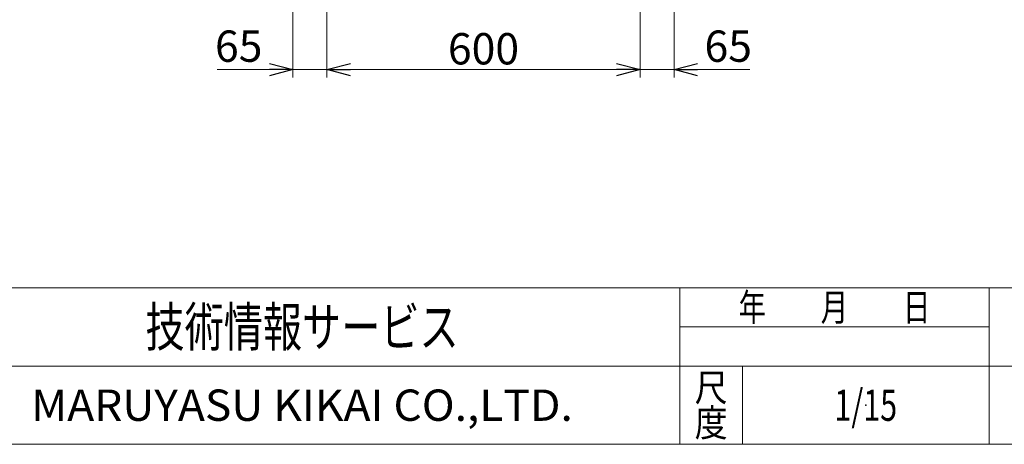
# Model space of a CAD drawing. Units: millimetres. Extents: x -2955 to 2955, y -2027 to 2027.
# Drawn here: x -1782 to 104, y -1993 to -1179 of the extents above; entities that cross this region are included whole.
import ezdxf
from ezdxf.enums import TextEntityAlignment as Align

# ---------------------------------------------------------------- set-up
doc = ezdxf.new("R2010")
doc.units = ezdxf.units.MM
doc.header["$LTSCALE"] = 3.75
doc.header["$PDSIZE"] = 1
doc.layers.add('71', color=7, linetype='Continuous')
doc.layers.add('ZUWAKU', color=7, linetype='Continuous')
doc.styles.add('dcStyle0', font='ＭＳ Ｐゴシック', dxfattribs={"width": 0.9})
doc.styles.add('dcStyle1', font='txt.shx', dxfattribs={"bigfont": 'bigfont'})
doc.dimstyles.new('dc_Rotated', dxfattribs={"dimtxt": 60, "dimasz": 45.000029, "dimexe": 15, "dimexo": 15, "dimgap": 10, "dimtad": 3, "dimdsep": 46, "dimtxsty": 'dcStyle0', "dimblk1": 'OPEN30', "dimblk2": 'OPEN30', "dimsah": 1, "dimcen": 0.09, "dimclrd": 2, "dimclre": 2, "dimclrt": 2, "dimadec": 0, "dimazin": 2, "dimtfac": 1, "dimtdec": 4, "dimtmove": 0, "dimatfit": 3, "dimfxl": 1, "dimarcsym": 1})

# ---------------------------------------------------------------- blocks, each defined once
blk = doc.blocks.new('_OPEN30')
at = {"color": 0, "linetype": 'ByBlock', "lineweight": -2}
for p, q in [((-1, 0.267949), (0, 0)), ((0, 0), (-1, -0.267949)), ((0, 0), (-1, 0))]:
    blk.add_line(p, q, dxfattribs=at)
blk = doc.blocks.new('*D14')
at = {"color": 2, "linetype": 'Continuous', "lineweight": 13}
for p, q in [((-1258.6, -337.4), (-1258.6, -1290.2)), ((-1193.6, -927.7), (-1193.6, -1290.2)), ((-1404.1, -1275.2), (-1258.6, -1275.2)), ((-1258.6, -1275.2), (-1193.6, -1275.2))]:
    blk.add_line(p, q, dxfattribs=at)
at = {"color": 2, "xscale": 45.00004211422929, "yscale": 44.99984052335464, "rotation": 360}
blk.add_blockref('_OPEN30', (-1258.6, -1275.2), dxfattribs=at)
at = {"color": 2, "insert": (-1317.1, -1260.2), "char_height": 60, "width": 165, "attachment_point": 9, "style": 'dcStyle0'}
blk.add_mtext('\\T1.00;65', dxfattribs=at)
blk = doc.blocks.new('*D15')
at = {"color": 2, "linetype": 'Continuous', "lineweight": 13}
for p, q in [((-1193.6, -927.7), (-1193.6, -1290.2)), ((-593.6, -927.7), (-593.6, -1290.2)), ((-1193.6, -1275.2), (-593.6, -1275.2))]:
    blk.add_line(p, q, dxfattribs=at)
at = {"color": 2, "xscale": 45.00004211422929, "yscale": 44.99984052335464}
for p, rotation in [((-1193.6, -1275.2), 180), ((-593.6, -1275.2), 360)]:
    blk.add_blockref('_OPEN30', p, dxfattribs=dict(at, rotation=rotation))
at = {"color": 2, "insert": (-893.6, -1265.2), "char_height": 60, "width": 210, "attachment_point": 8, "style": 'dcStyle0'}
blk.add_mtext('\\T1.00;600', dxfattribs=at)
blk = doc.blocks.new('*D16')
at = {"color": 2, "linetype": 'Continuous', "lineweight": 13}
for p, q in [((-528.6, -336.9), (-528.6, -1290.2)), ((-593.6, -927.7), (-593.6, -1290.2)), ((-593.6, -1275.2), (-528.6, -1275.2)), ((-383.2, -1275.2), (-528.6, -1275.2))]:
    blk.add_line(p, q, dxfattribs=at)
at = {"color": 2, "xscale": 45.00004211422929, "yscale": 44.99984052335464, "rotation": 180}
blk.add_blockref('_OPEN30', (-528.6, -1275.2), dxfattribs=at)
at = {"color": 2, "insert": (-470.2, -1260.2), "char_height": 60, "width": 165, "attachment_point": 7, "style": 'dcStyle0'}
blk.add_mtext('\\T1.00;65', dxfattribs=at)
blk = doc.blocks.new('DC_GROUP_W_SLS_S_010_4_13')
at = {"layer": 'ZUWAKU', "color": 4, "linetype": 'Continuous', "lineweight": 13}
for p, q in [((2955, -1693.1), (-2955, -1693.1)), ((-517.5, -1993.1), (-517.5, -1693.1)), ((75, -1993.1), (75, -1693.1)), ((-517.5, -1768.1), (75, -1768.1)), ((-2955, -1843.1), (2955, -1843.1)), ((-397.5, -1843.1), (-397.5, -1993.1))]:
    blk.add_line(p, q, dxfattribs=at)
at = {"layer": 'ZUWAKU', "color": 7, "linetype": 'Continuous', "lineweight": 13}
blk.add_line((-2955, -1993.1), (2955, -1993.1), dxfattribs=at)
at = {"layer": 'ZUWAKU', "color": 2, "style": 'dcStyle1'}
for s, width, p, p2 in [('年\u3000\u3000月\u3000\u3000日', 1.195122, (-405, -1756.8), (-37.5, -1756.8)), ('尺', 1.68, (-489, -1910.6), (-426, -1910.6)), ('度', 1.68, (-489, -1978.1), (-426, -1978.1))]:
    blk.add_text(s, height=52.5, dxfattribs=dict(at, width=width)).set_placement(p, p2, align=Align.FIT)
at = {"layer": 'ZUWAKU', "color": 7, "style": 'dcStyle1'}
for s, height, width, p, p2 in [('技術情報サービス', 75, 1.191489, (-1541.2, -1805.6), (-941.2, -1805.6)), ('MARUYASU KIKAI CO.,LTD.', 60, 0.899028, (-1760.1, -1948.1), (-722.4, -1948.1))]:
    blk.add_text(s, height=height, dxfattribs=dict(at, width=width)).set_placement(p, p2, align=Align.FIT)
blk = doc.blocks.new('DC_GROUP_W_SLS_S_010_4_14')
at = {"layer": 'ZUWAKU', "color": 2, "linetype": 'Continuous'}
blk.add_point((-161.2, -1918.1), dxfattribs=at)

msp = doc.modelspace()

# ---------------------------------------------------------------- block references
at = {"layer": 'ZUWAKU', "linetype": 'Continuous'}
for name in ['DC_GROUP_W_SLS_S_010_4_13', 'DC_GROUP_W_SLS_S_010_4_14']:
    msp.add_blockref(name, (0, 0), dxfattribs=at)

# ---------------------------------------------------------------- texts
at = {"layer": '71', "color": 2, "style": 'dcStyle1', "width": 0.531646}
msp.add_text('1/15', height=60, dxfattribs=at).set_placement((-221.25, -1948.079), (-101.25, -1948.079), align=Align.FIT)

# ---------------------------------------------------------------- dimensions: what is measured, and where the dimension line sits
at = {"linetype": 'Continuous', "lineweight": 13}
for base, p1, p2, override, picture, middle in [((-1193.648, -1275.225), (-1258.648, -322.404), (-1193.648, -912.716), {"dimtxt": 60, "dimasz": 45.000029, "dimexe": 15, "dimexo": 15, "dimgap": 15, "dimtad": 3, "dimtih": 0, "dimtoh": 0, "dimdec": 2, "dimlfac": 1, "dimzin": 8, "dimtxsty": 'dcStyle0', "dimblk1": 'OPEN30', "dimblk2": 'OPEN30', "dimsah": 1, "dimclrd": 2, "dimclre": 2, "dimclrt": 2, "dimazin": 2, "dimtofl": 1, "dimtolj": 0, "dimtzin": 8, "dimarcsym": 1}, '*D14', (-1353.115, -1275.225)), ((-528.648, -1275.225), (-593.648, -912.716), (-528.648, -321.904), {"dimtxt": 60, "dimasz": 45.000029, "dimexe": 15, "dimexo": 15, "dimgap": 15, "dimtad": 3, "dimtih": 0, "dimtoh": 0, "dimdec": 2, "dimlfac": 1, "dimzin": 8, "dimtxsty": 'dcStyle0', "dimblk1": 'OPEN30', "dimblk2": 'OPEN30', "dimsah": 1, "dimclrd": 2, "dimclre": 2, "dimclrt": 2, "dimazin": 2, "dimtofl": 1, "dimtolj": 0, "dimtzin": 8, "dimarcsym": 1}, '*D16', (-434.182, -1275.225)), ((-593.648, -1275.225), (-1193.648, -912.716), (-593.648, -912.716), {"dimtxt": 60, "dimasz": 45.000029, "dimexe": 15, "dimexo": 15, "dimgap": 10, "dimtad": 3, "dimtih": 0, "dimtoh": 0, "dimdec": 2, "dimlfac": 1, "dimzin": 8, "dimtxsty": 'dcStyle0', "dimblk1": 'OPEN30', "dimblk2": 'OPEN30', "dimsah": 1, "dimclrd": 2, "dimclre": 2, "dimclrt": 2, "dimazin": 2, "dimtofl": 1, "dimtolj": 0, "dimtzin": 8, "dimarcsym": 1}, '*D15', (-893.648, -1275.225))]:
    dim = msp.add_linear_dim(base=base, p1=p1, p2=p2, dimstyle='dc_Rotated', override=override, dxfattribs=at)
    dim.commit()
    dim.dimension.update_dxf_attribs({"geometry": picture, "text_midpoint": middle, "dimtype": 160})

doc.saveas('drawing.dxf')
